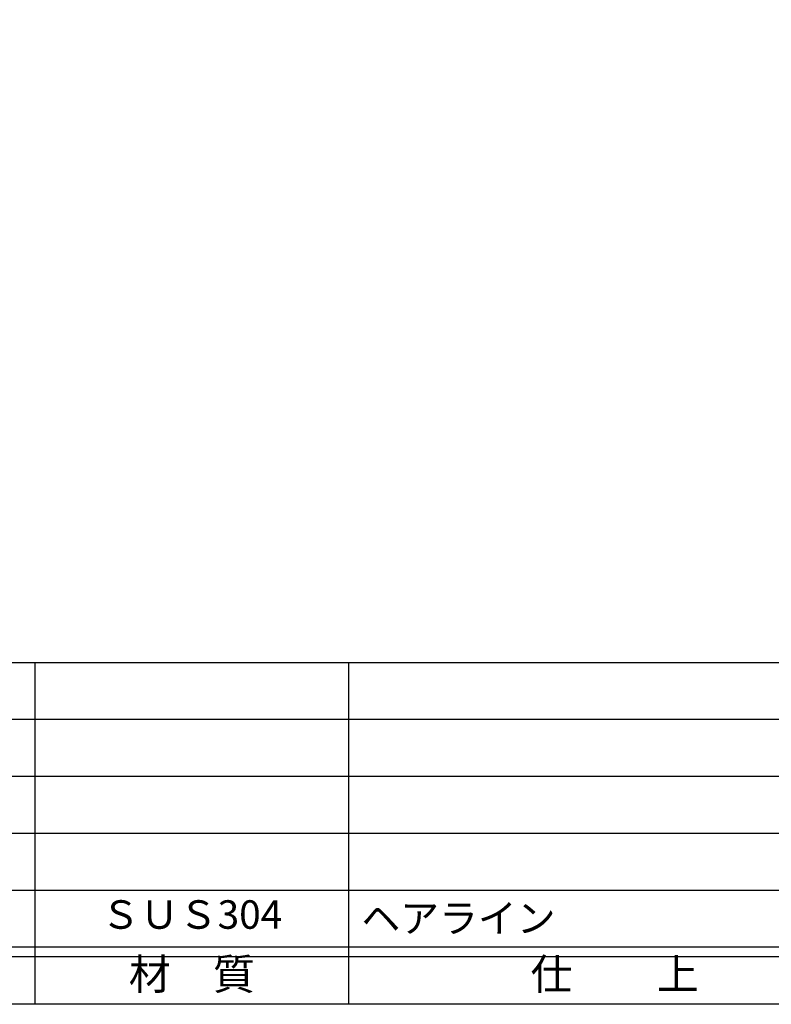
# Model space of a CAD drawing. Units: inches. Extents: x -143 to 664, y 138 to 698.
# Drawn here: x -63 to 16, y 138 to 241 of the extents above; entities that cross this region are included whole.
import ezdxf
from ezdxf.enums import TextEntityAlignment as Align

# ---------------------------------------------------------------- set-up
doc = ezdxf.new("R2010")
doc.units = ezdxf.units.IN
doc.header["$MEASUREMENT"] = 0
for name, color, linetype in [('図枠', 7, 'Continuous'), ('図枠-文字', 4, 'Continuous'), ('図枠-細線', 251, 'Continuous'), ('図枠-部品名称', 253, 'Continuous')]:
    doc.layers.add(name, color=color, linetype=linetype)
doc.styles.add('STD', font='TXT.shx', dxfattribs={"bigfont": 'bigfont.shx'})

# ---------------------------------------------------------------- blocks, each defined once
blk = doc.blocks.new('A$C337F4ABC')
for p, q in [((51.29, 36.81), (51.29, 0.81)), ((84.36, 36.81), (84.36, 0.81)), ((198.99, 6.81), (-0.51, 6.81))]:
    blk.add_line(p, q)
at = {"layer": '図枠'}
blk.add_lwpolyline([(-0.51, 36.81), (198.99, 36.81), (198.99, 0.81), (-0.51, 0.81)], close=True, dxfattribs=at)
at = {"layer": '図枠-細線'}
for p, q in [((198.99, 30.81), (-0.51, 30.81)), ((198.99, 24.81), (-0.51, 24.81)), ((198.99, 18.81), (-0.51, 18.81)), ((198.99, 12.81), (-0.51, 12.81)), ((198.99, 5.81), (-0.51, 5.81))]:
    blk.add_line(p, q, dxfattribs=at)
at = {"layer": '図枠-文字', "style": 'STD'}
for s, p in [('材\u3000質', (67.85, 3.56)), ('仕\u3000\u3000上', (112.41, 3.56))]:
    blk.add_text(s, height=3.25, dxfattribs=at).set_placement(p, align=Align.MIDDLE)

msp = doc.modelspace()

# ---------------------------------------------------------------- linework, layer by layer
at = {"layer": '図枠'}
msp.add_lwpolyline([(-142.635, 697.694), (664.365, 697.694), (664.365, 137.694), (-142.635, 137.694)], close=True, dxfattribs=at)

# ---------------------------------------------------------------- block references
msp.add_blockref('A$C337F4ABC', (-113.121, 136.886), dxfattribs=at)

# ---------------------------------------------------------------- texts
at = {"layer": '図枠-部品名称', "style": 'STD'}
msp.add_text('ＳＵＳ304', height=3, dxfattribs=at).set_placement((-45.291, 146.761), align=Align.MIDDLE)
msp.add_text('ヘアライン', height=3, dxfattribs=at).set_placement((-27.405, 146.761), align=Align.MIDDLE_LEFT)

doc.saveas('drawing.dxf')
